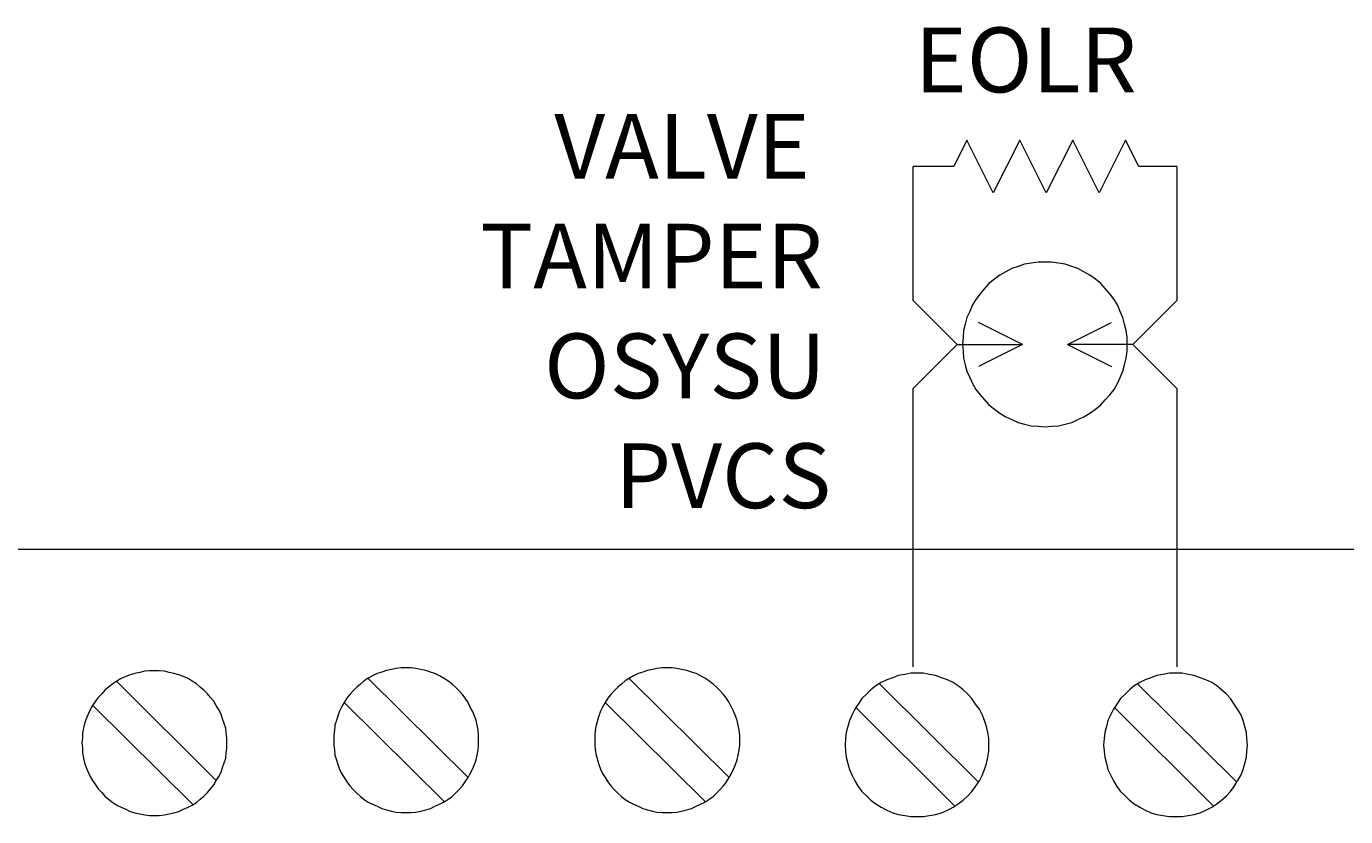
# Model space of a CAD drawing. Extents: x 163 to 437, y 233 to 519.
# Drawn here: x 279 to 315, y 442 to 464 of the extents above; entities that cross this region are included whole.
import ezdxf

# ---------------------------------------------------------------- set-up
doc = ezdxf.new("R2010")
doc.units = 0
doc.header["$MEASUREMENT"] = 0
doc.layers.add('Layer 1', color=7, linetype='Continuous', lineweight=0)

msp = doc.modelspace()

# ---------------------------------------------------------------- linework, layer by layer
at = {"layer": 'Layer 1', "color": 18, "lineweight": 18, "true_color": 0x010101}
for p, q in [((305.16, 460.971), (304.801, 460.251)), ((305.88, 459.531), (305.16, 460.971)), ((306.6, 460.971), (305.88, 459.531)), ((307.319, 459.531), (306.6, 460.971)), ((308.054, 460.971), (307.319, 459.531)), ((308.773, 459.531), (308.054, 460.971)), ((309.493, 460.971), (308.773, 459.531)), ((309.852, 460.251), (309.493, 460.971)), ((303.691, 456.591), (303.691, 460.251)), ((304.801, 460.251), (303.691, 460.251)), ((310.887, 460.251), (309.852, 460.251)), ((310.887, 460.251), (310.887, 456.591)), ((304.891, 455.391), (303.691, 456.591)), ((310.887, 456.591), (309.687, 455.391)), ((306.675, 455.391), (305.475, 455.991)), ((307.903, 455.391), (309.103, 455.991)), ((304.891, 455.391), (303.691, 454.19)), ((304.891, 455.391), (306.675, 455.391)), ((306.675, 455.391), (305.475, 454.79)), ((307.903, 455.391), (309.103, 454.79)), ((309.687, 455.391), (307.903, 455.391)), ((310.887, 454.19), (309.687, 455.391)), ((303.691, 446.585), (303.691, 454.19)), ((310.887, 454.19), (310.887, 446.585)), ((193.34, 449.795), (401.594, 449.795)), ((302.774, 446.12), (305.473, 443.435)), ((309.82, 446.12), (312.533, 443.435)), ((302.129, 445.475), (304.828, 442.775)), ((309.19, 445.475), (311.889, 442.775))]:
    msp.add_line(p, q, dxfattribs=at)
at = {"layer": 'Layer 1', "color": 18, "lineweight": 9, "true_color": 0x010101}
for p, q in [((281.934, 446.19), (284.662, 443.476)), ((288.798, 446.27), (291.54, 443.556)), ((295.925, 446.27), (298.668, 443.556)), ((281.292, 445.53), (284.02, 442.822)), ((288.156, 445.611), (290.885, 442.902)), ((295.282, 445.611), (298.012, 442.902))]:
    msp.add_line(p, q, dxfattribs=at)
at = {"layer": 'Layer 1', "color": 18, "lineweight": 18, "true_color": 0x010101}
for points in [[(309.538, 455.391), (309.538, 455.585), (309.508, 455.766), (309.463, 455.945), (309.418, 456.125), (309.343, 456.29), (309.268, 456.471), (309.178, 456.621), (309.059, 456.77), (308.938, 456.92), (308.818, 457.056), (308.668, 457.176), (308.519, 457.281), (308.353, 457.371), (308.188, 457.46), (308.023, 457.52), (307.844, 457.581), (307.664, 457.611), (307.469, 457.641), (307.289, 457.641), (307.109, 457.641), (306.914, 457.611), (306.734, 457.581), (306.555, 457.52), (306.39, 457.46), (306.225, 457.371), (306.06, 457.281), (305.91, 457.176), (305.76, 457.056), (305.64, 456.92), (305.519, 456.77), (305.4, 456.621), (305.31, 456.471), (305.235, 456.29), (305.16, 456.125), (305.115, 455.945), (305.07, 455.766), (305.056, 455.585), (305.04, 455.391), (305.056, 455.21), (305.07, 455.016), (305.115, 454.835), (305.16, 454.655), (305.235, 454.49), (305.31, 454.325), (305.4, 454.161), (305.519, 454.01), (305.64, 453.875), (305.76, 453.74), (305.91, 453.621), (306.06, 453.516), (306.225, 453.41), (306.39, 453.335), (306.555, 453.26), (306.734, 453.215), (306.914, 453.17), (307.109, 453.155), (307.289, 453.141), (307.469, 453.155), (307.664, 453.17), (307.844, 453.215), (308.023, 453.26), (308.188, 453.335), (308.353, 453.41), (308.519, 453.516), (308.668, 453.621), (308.818, 453.74), (308.938, 453.875), (309.059, 454.01), (309.178, 454.161), (309.268, 454.325), (309.343, 454.49), (309.418, 454.655), (309.463, 454.835), (309.508, 455.016), (309.538, 455.21), (309.538, 455.391)], [(305.757, 444.44), (305.757, 444.62), (305.727, 444.785), (305.697, 444.95), (305.638, 445.115), (305.578, 445.28), (305.502, 445.43), (305.397, 445.565), (305.292, 445.715), (305.187, 445.835), (305.053, 445.955), (304.918, 446.06), (304.783, 446.15), (304.633, 446.225), (304.468, 446.285), (304.303, 446.345), (304.138, 446.375), (303.973, 446.405), (303.793, 446.405), (303.628, 446.405), (303.463, 446.375), (303.284, 446.345), (303.134, 446.285), (302.969, 446.225), (302.819, 446.15), (302.669, 446.06), (302.534, 445.955), (302.414, 445.835), (302.294, 445.715), (302.189, 445.565), (302.099, 445.43), (302.024, 445.28), (301.949, 445.115), (301.904, 444.95), (301.859, 444.785), (301.845, 444.62), (301.83, 444.44), (301.845, 444.275), (301.859, 444.11), (301.904, 443.945), (301.949, 443.78), (302.024, 443.615), (302.099, 443.465), (302.189, 443.315), (302.294, 443.18), (302.414, 443.06), (302.534, 442.94), (302.669, 442.835), (302.819, 442.745), (302.969, 442.67), (303.134, 442.595), (303.284, 442.55), (303.463, 442.519), (303.628, 442.49), (303.793, 442.49), (303.973, 442.49), (304.138, 442.519), (304.303, 442.55), (304.468, 442.595), (304.633, 442.67), (304.783, 442.745), (304.918, 442.835), (305.053, 442.94), (305.187, 443.06), (305.292, 443.18), (305.397, 443.315), (305.502, 443.465), (305.578, 443.615), (305.638, 443.78), (305.697, 443.945), (305.727, 444.11), (305.757, 444.275), (305.757, 444.44)], [(312.818, 444.44), (312.804, 444.62), (312.789, 444.785), (312.744, 444.95), (312.699, 445.115), (312.639, 445.28), (312.549, 445.43), (312.459, 445.565), (312.353, 445.715), (312.249, 445.835), (312.113, 445.955), (311.979, 446.06), (311.844, 446.15), (311.679, 446.225), (311.529, 446.285), (311.364, 446.345), (311.199, 446.375), (311.035, 446.405), (310.854, 446.405), (310.69, 446.405), (310.51, 446.375), (310.345, 446.345), (310.18, 446.285), (310.03, 446.225), (309.88, 446.15), (309.73, 446.06), (309.595, 445.955), (309.476, 445.835), (309.355, 445.715), (309.25, 445.565), (309.161, 445.43), (309.085, 445.28), (309.011, 445.115), (308.966, 444.95), (308.921, 444.785), (308.906, 444.62), (308.891, 444.44), (308.906, 444.275), (308.921, 444.11), (308.966, 443.945), (309.011, 443.78), (309.085, 443.615), (309.161, 443.465), (309.25, 443.315), (309.355, 443.18), (309.476, 443.06), (309.595, 442.94), (309.73, 442.835), (309.88, 442.745), (310.03, 442.67), (310.18, 442.595), (310.345, 442.55), (310.51, 442.519), (310.69, 442.49), (310.854, 442.49), (311.035, 442.49), (311.199, 442.519), (311.364, 442.55), (311.529, 442.595), (311.679, 442.67), (311.844, 442.745), (311.979, 442.835), (312.113, 442.94), (312.249, 443.06), (312.353, 443.18), (312.459, 443.315), (312.549, 443.465), (312.639, 443.615), (312.699, 443.78), (312.744, 443.945), (312.789, 444.11), (312.804, 444.275), (312.818, 444.44)]]:
    msp.add_lwpolyline(points, close=True, dxfattribs=at)
at = {"layer": 'Layer 1', "color": 18, "lineweight": 9, "true_color": 0x010101}
for points in [[(284.948, 444.504), (284.948, 444.632), (284.934, 444.775), (284.921, 444.904), (284.878, 445.033), (284.835, 445.161), (284.792, 445.289), (284.734, 445.403), (284.662, 445.53), (284.592, 445.645), (284.506, 445.745), (284.419, 445.845), (284.32, 445.946), (284.22, 446.03), (284.12, 446.117), (284.006, 446.19), (283.891, 446.26), (283.763, 446.317), (283.635, 446.36), (283.507, 446.403), (283.378, 446.431), (283.248, 446.46), (283.106, 446.474), (282.976, 446.474), (282.836, 446.474), (282.707, 446.46), (282.576, 446.431), (282.436, 446.403), (282.307, 446.36), (282.191, 446.317), (282.064, 446.26), (281.948, 446.19), (281.834, 446.117), (281.721, 446.03), (281.619, 445.946), (281.535, 445.845), (281.435, 445.745), (281.365, 445.645), (281.278, 445.53), (281.22, 445.403), (281.162, 445.289), (281.106, 445.161), (281.063, 445.033), (281.036, 444.904), (281.006, 444.775), (281.006, 444.632), (280.993, 444.504), (281.006, 444.362), (281.006, 444.232), (281.036, 444.09), (281.063, 443.962), (281.106, 443.833), (281.162, 443.706), (281.22, 443.59), (281.278, 443.476), (281.365, 443.361), (281.435, 443.249), (281.535, 443.149), (281.619, 443.049), (281.721, 442.963), (281.834, 442.877), (281.948, 442.806), (282.064, 442.747), (282.191, 442.692), (282.307, 442.634), (282.436, 442.591), (282.576, 442.563), (282.707, 442.536), (282.836, 442.52), (282.976, 442.52), (283.106, 442.52), (283.248, 442.536), (283.378, 442.563), (283.507, 442.591), (283.635, 442.634), (283.763, 442.692), (283.891, 442.747), (284.006, 442.806), (284.12, 442.877), (284.22, 442.963), (284.32, 443.049), (284.419, 443.149), (284.506, 443.249), (284.592, 443.361), (284.662, 443.476), (284.734, 443.59), (284.792, 443.706), (284.835, 443.833), (284.878, 443.962), (284.921, 444.09), (284.934, 444.232), (284.948, 444.362), (284.948, 444.504)], [(291.826, 444.584), (291.826, 444.712), (291.813, 444.855), (291.783, 444.984), (291.754, 445.113), (291.711, 445.242), (291.655, 445.369), (291.598, 445.483), (291.54, 445.611), (291.455, 445.725), (291.384, 445.825), (291.297, 445.925), (291.198, 446.027), (291.099, 446.11), (290.983, 446.197), (290.869, 446.27), (290.755, 446.34), (290.626, 446.397), (290.511, 446.44), (290.383, 446.483), (290.241, 446.511), (290.112, 446.54), (289.982, 446.554), (289.841, 446.554), (289.711, 446.554), (289.57, 446.54), (289.442, 446.511), (289.311, 446.483), (289.183, 446.44), (289.056, 446.397), (288.927, 446.34), (288.813, 446.27), (288.698, 446.197), (288.598, 446.11), (288.498, 446.027), (288.399, 445.925), (288.313, 445.825), (288.226, 445.725), (288.156, 445.611), (288.083, 445.483), (288.027, 445.369), (287.985, 445.242), (287.942, 445.113), (287.898, 444.984), (287.886, 444.855), (287.869, 444.712), (287.869, 444.584), (287.869, 444.442), (287.886, 444.312), (287.898, 444.17), (287.942, 444.042), (287.985, 443.913), (288.027, 443.786), (288.083, 443.67), (288.156, 443.556), (288.226, 443.441), (288.313, 443.329), (288.399, 443.229), (288.498, 443.129), (288.598, 443.044), (288.698, 442.958), (288.813, 442.886), (288.927, 442.828), (289.056, 442.772), (289.183, 442.715), (289.311, 442.672), (289.442, 442.643), (289.57, 442.616), (289.711, 442.6), (289.841, 442.6), (289.982, 442.6), (290.112, 442.616), (290.241, 442.643), (290.383, 442.672), (290.511, 442.715), (290.626, 442.772), (290.755, 442.828), (290.869, 442.886), (290.983, 442.958), (291.099, 443.044), (291.198, 443.129), (291.297, 443.229), (291.384, 443.329), (291.455, 443.441), (291.54, 443.556), (291.598, 443.67), (291.655, 443.786), (291.711, 443.913), (291.754, 444.042), (291.783, 444.17), (291.813, 444.312), (291.826, 444.442), (291.826, 444.584)], [(298.954, 444.584), (298.954, 444.712), (298.94, 444.855), (298.911, 444.984), (298.881, 445.113), (298.84, 445.242), (298.783, 445.369), (298.727, 445.483), (298.668, 445.611), (298.596, 445.725), (298.512, 445.825), (298.425, 445.925), (298.325, 446.027), (298.226, 446.11), (298.112, 446.197), (297.999, 446.27), (297.884, 446.34), (297.77, 446.397), (297.64, 446.44), (297.511, 446.483), (297.367, 446.511), (297.241, 446.54), (297.112, 446.554), (296.969, 446.554), (296.841, 446.554), (296.696, 446.54), (296.57, 446.511), (296.44, 446.483), (296.311, 446.44), (296.184, 446.397), (296.054, 446.34), (295.942, 446.27), (295.825, 446.197), (295.728, 446.11), (295.626, 446.027), (295.525, 445.925), (295.439, 445.825), (295.354, 445.725), (295.282, 445.611), (295.212, 445.483), (295.156, 445.369), (295.11, 445.242), (295.068, 445.113), (295.039, 444.984), (295.012, 444.855), (294.997, 444.712), (294.997, 444.584), (294.997, 444.442), (295.012, 444.312), (295.039, 444.17), (295.068, 444.042), (295.11, 443.913), (295.156, 443.786), (295.212, 443.67), (295.282, 443.556), (295.354, 443.441), (295.439, 443.329), (295.525, 443.229), (295.626, 443.129), (295.728, 443.044), (295.825, 442.958), (295.942, 442.886), (296.054, 442.828), (296.184, 442.772), (296.311, 442.715), (296.44, 442.672), (296.57, 442.643), (296.696, 442.616), (296.841, 442.6), (296.969, 442.6), (297.112, 442.6), (297.241, 442.616), (297.367, 442.643), (297.511, 442.672), (297.64, 442.715), (297.77, 442.772), (297.884, 442.828), (297.999, 442.886), (298.112, 442.958), (298.226, 443.044), (298.325, 443.129), (298.425, 443.229), (298.512, 443.329), (298.596, 443.441), (298.668, 443.556), (298.727, 443.67), (298.783, 443.786), (298.84, 443.913), (298.881, 444.042), (298.911, 444.17), (298.94, 444.312), (298.954, 444.442), (298.954, 444.584)]]:
    msp.add_lwpolyline(points, close=True, dxfattribs=at)

# ---------------------------------------------------------------- texts
at = {"layer": 'Layer 1', "char_height": 0.2, "attachment_point": 7}
for s, insert in [('\\C18;\\c0;\\FTimes New Roman|b0|i0|c1;\\H1.770000;\\W1.000000;EOLR', (303.736, 462.278)), ('\\C250;\\c2105123;\\FTimes New Roman|b0|i0|c1;\\H1.770000;\\W1.000000;VALVE', (293.89, 459.918)), ('\\C250;\\c2105123;\\FTimes New Roman|b0|i0|c1;\\H1.770000;\\W1.000000;TAMPER', (291.868, 456.918)), ('\\C250;\\c2105123;\\FTimes New Roman|b0|i0|c1;\\H1.770000;\\W1.000000;OSYSU', (293.612, 453.918)), ('\\C250;\\c2105123;\\FTimes New Roman|b0|i0|c1;\\H1.770000;\\W1.000000;PVCS', (295.555, 450.918))]:
    msp.add_mtext(s, dxfattribs=dict(at, insert=insert))

doc.saveas('drawing.dxf')
